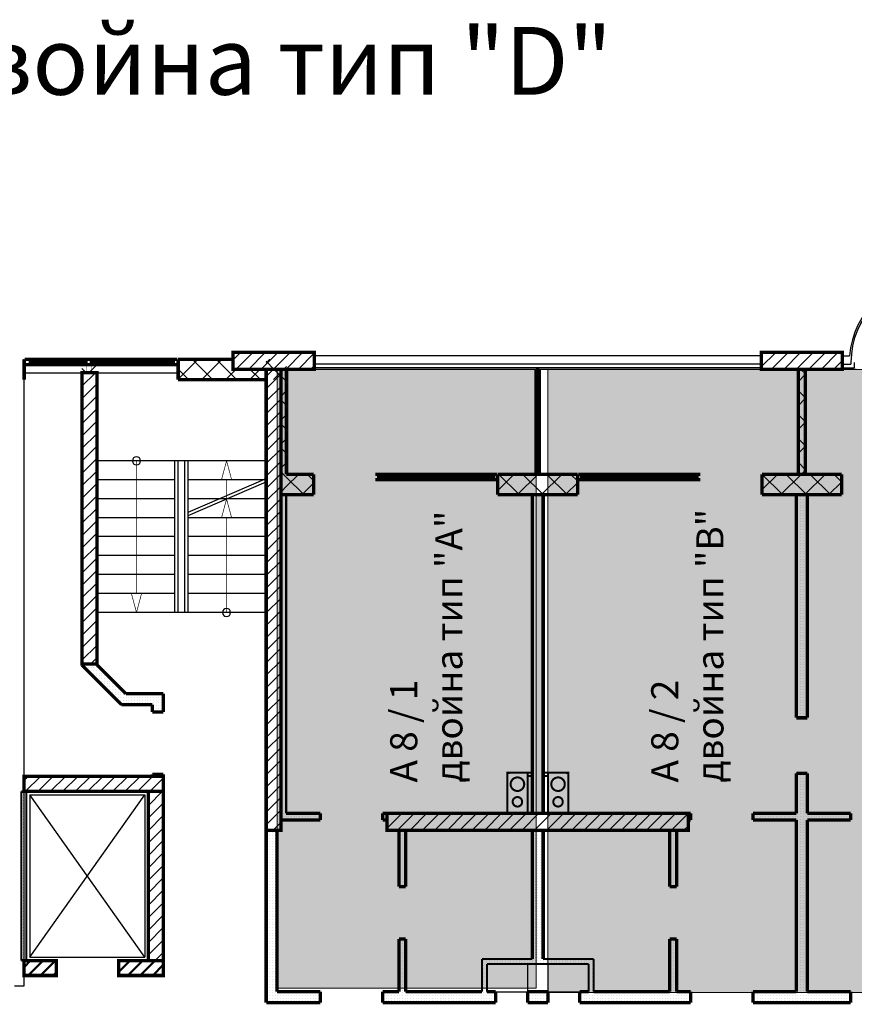
# Model space of a CAD drawing. Units: millimetres. Extents: x 355 to 10338, y 3147 to 10177.
# Drawn here: x 2827 to 4059, y 5238 to 6692 of the extents above; entities that cross this region are included whole.
import ezdxf

# ---------------------------------------------------------------- set-up
doc = ezdxf.new("R2010")
doc.units = ezdxf.units.MM
doc.header["$LTSCALE"] = 500
doc.linetypes.add('DASHED2', pattern=[9.524999999999999, 6.35, -3.175])
for name, color, linetype, lineweight in [('hatch1', 86, 'Continuous', 5), ('hatch2', 216, 'Continuous', 5), ('KOLONI', 24, 'Continuous', 50), ('OBZAVEJDANE NADPISI', 127, 'Continuous', 5)]:
    doc.layers.add(name, color=color, linetype=linetype, lineweight=lineweight)
for name, color, linetype in [('komini', 7, 'Continuous'), ('KOTI-int', 7, 'Continuous'), ('lines', 7, 'Continuous'), ('naves', 7, 'Continuous'), ('wall-ext', 7, 'Continuous'), ('WALLS-EXT', 7, 'Continuous')]:
    doc.layers.add(name, color=color, linetype=linetype)
doc.styles.add('PERFEKT01', font='GOTHIC.TTF')
pattern_1 = [(360, (-81271.67758575057, -89732.68581923263), (9.79685083057902e-16, 4.000000000000001), [0, -4])]
pattern_2 = [(44.99999999999999, (-81271.67758575057, -89732.68581923263), (-17.67766952966368, 17.67766952966369), []), (135, (-81271.67758575057, -89732.68581923263), (17.67766952966369, 17.67766952966368), [])]
pattern_3 = [(44.99999999999999, (-81271.67758575057, -89732.68581923263), (-9.192387818250326, 9.192387818250332), [])]

# ---------------------------------------------------------------- blocks, each defined once
blk = doc.blocks.new('W_M-Curved_1656')
at = {"color": 0, "linetype": 'Continuous', "const_width": 5}
for points in [[(-76.49999999999886, 0), (76.49999999999886, 0)], [(-71.49999999999885, 0), (-71.49999999999885, -5)], [(71.49999999999885, 0), (71.49999999999885, -5)], [(-76.49999999999886, -5), (76.49999999999886, -5)]]:
    blk.add_lwpolyline(points, dxfattribs=at)
blk = doc.blocks.new('W_Ribbon_1670')
at = {"color": 0, "linetype": 'Continuous', "const_width": 5}
for points in [[(-90, 0), (90, 0)], [(-90, 0), (90, 0)], [(-85, 0), (-85, -8)], [(-2.500000000000002, 0), (-2.500000000000002, -8)], [(2.499999999999991, 0), (2.499999999999991, -8)], [(85, 0), (85, -8)], [(-90, -8), (90, -8)], [(-90, -8), (90, -8)], [(-85, -3), (-2.500000000000002, -3)], [(-85, -5), (-2.500000000000002, -5)], [(2.500000000000002, -3), (85, -3)], [(2.500000000000002, -5), (85, -5)]]:
    blk.add_lwpolyline(points, dxfattribs=at)
blk = doc.blocks.new('W_Casement2_1674')
at = {"color": 0, "linetype": 'Continuous', "const_width": 5}
for points in [[(-112.5, 0), (112.5, 0)], [(-112.5, 0), (112.5, 0)], [(-106.5, 0), (-106.5, -8)], [(14.5, 0), (14.5, -8)], [(22.5, 0), (22.5, -8)], [(104.5, 0), (104.5, -8)], [(-112.5, -8), (112.5, -8)], [(-112.5, -8), (112.5, -8)], [(-106.5, -3), (14.5, -3)], [(-106.5, -5), (14.5, -5)], [(104.5, -3), (22.5, -3)], [(104.5, -5), (22.5, -5)]]:
    blk.add_lwpolyline(points, dxfattribs=at)
blk = doc.blocks.new('W_Ribbon_1663')
at = {"color": 0, "linetype": 'Continuous', "const_width": 5}
for points in [[(-90, 0), (90, 0)], [(-90, 0), (90, 0)], [(-85, 0), (-85, -8)], [(-2.500000000000002, 0), (-2.500000000000002, -8)], [(2.499999999999991, 0), (2.499999999999991, -8)], [(85, 0), (85, -8)], [(-90, -8), (90, -8)], [(-90, -8), (90, -8)], [(-85, -3), (-2.500000000000002, -3)], [(-85, -5), (-2.500000000000002, -5)], [(2.500000000000002, -3), (85, -3)], [(2.500000000000002, -5), (85, -5)]]:
    blk.add_lwpolyline(points, dxfattribs=at)

msp = doc.modelspace()

# ---------------------------------------------------------------- hatches: boundary and pattern name
at = {"layer": 'hatch1'}
msp.add_hatch(color=256, dxfattribs=at).paths.add_polyline_path([(3589.482581964319, 6175.716894059299), (3589.482581964318, 5262.174072365451), (3206.982581964275, 5262.174072365451), (3206.982581964275, 6175.716894059299)])
at = {"layer": 'hatch2'}
msp.add_hatch(color=256, dxfattribs=at).paths.add_polyline_path([(5136.484076602627, 6175.714766325883), (5136.484076602627, 5255.714766326171), (3606.982581964311, 5255.714766326171), (3606.982581964312, 6175.714766325883)])
at = {"layer": 'KOLONI'}
h = msp.add_hatch(dxfattribs=at)
h.set_pattern_fill('COMMON BRICK', scale=12.99999952316284, angle=44.99999999999999, style=0, pattern_type=0)
h.set_pattern_definition(pattern_3)
h.paths.add_polyline_path([(2880.982581964347, 5280.716894059271), (2880.982581964348, 5302.716894059271), (2833.482581964362, 5302.716894059271), (2833.482581964362, 5280.716894059271)], flags=0)
h = msp.add_hatch(dxfattribs=at)
h.set_pattern_fill('COMMON BRICK', scale=12.99999952316284, angle=44.99999999999999, style=0, pattern_type=0)
h.set_pattern_definition(pattern_3)
h.paths.add_polyline_path([(3038.987041617121, 5280.716894059271), (3038.987041617121, 5302.716894059271), (2972.987041617107, 5302.716894059271), (2972.987041617106, 5280.716894059271)], flags=0)
at = {"layer": 'wall-ext'}
h = msp.add_hatch(dxfattribs=at)
h.set_pattern_fill('CONCRETE BLOCK', scale=25, angle=44.99999999999999, style=0, pattern_type=0)
h.set_pattern_definition(pattern_2)
h.paths.add_polyline_path([(2833.482581964304, 6190.716894059285), (2833.482581964304, 6160.716894059285), (2833.982581964304, 6160.716894059285), (2833.982581964304, 6190.716894059285)], flags=0)
h = msp.add_hatch(dxfattribs=at)
h.set_pattern_fill('CONCRETE BLOCK', scale=25, angle=44.99999999999999, style=0, pattern_type=0)
h.set_pattern_definition(pattern_2)
h.paths.add_polyline_path([(2940.982581964202, 6170.716894059285), (2940.982581964202, 6190.716894059285), (2918.982581964202, 6190.716894059285), (2918.982581964202, 6170.716894059285)], flags=0)
h = msp.add_hatch(dxfattribs=at)
h.set_pattern_fill('CONCRETE BLOCK', scale=25, angle=44.99999999999999, style=0, pattern_type=0)
h.set_pattern_definition(pattern_2)
h.paths.add_polyline_path([(3060.98258196429, 6190.716894059285), (3060.98258196429, 6160.716894059285), (3141.98258196429, 6160.716894059285), (3141.98258196429, 6190.716894059285)], flags=0)
h = msp.add_hatch(dxfattribs=at)
h.set_pattern_fill('CONCRETE BLOCK', scale=25, angle=44.99999999999999, style=0, pattern_type=0)
h.set_pattern_definition(pattern_2)
h.paths.add_polyline_path([(3205.980454231325, 6175.714766326334), (3220.982581964275, 6190.716894059285), (3190.982581964086, 6190.716894059285), (3190.982581964086, 6175.714766326334)], flags=0)
h = msp.add_hatch(dxfattribs=at)
h.set_pattern_fill('CONCRETE BLOCK', scale=25, angle=44.99999999999999, style=0, pattern_type=0)
h.set_pattern_definition(pattern_2)
h.paths.add_polyline_path([(3212.982581964086, 6175.714766326334), (3212.982581964115, 6012.716894059125), (3220.982581964275, 6020.716894059299), (3220.982581964275, 6190.716894059285), (3205.980454231325, 6175.714766326334)], flags=0)
h = msp.add_hatch(dxfattribs=at)
h.set_pattern_fill('CONCRETE BLOCK', scale=25, angle=44.99999999999999, style=0, pattern_type=0)
h.set_pattern_definition(pattern_2)
h.paths.add_polyline_path([(3141.98258196429, 6160.716894059285), (3190.982581964275, 6160.716894059285), (3205.982581964275, 6175.716894059285), (3141.98258196429, 6175.716894059285)], flags=0)
h = msp.add_hatch(dxfattribs=at)
h.set_pattern_fill('CONCRETE BLOCK', scale=25, angle=44.99999999999999, style=0, pattern_type=0)
h.set_pattern_definition(pattern_2)
h.paths.add_polyline_path([(3190.982581964275, 6160.716894059285), (3190.982581964275, 6160.616894059293), (3220.982581964275, 6160.616894059293), (3220.982581964275, 6175.716894059285), (3205.982581964275, 6175.716894059285)], flags=0)
h = msp.add_hatch(dxfattribs=at)
h.set_pattern_fill('CONCRETE BLOCK', scale=25, angle=44.99999999999999, style=0, pattern_type=0)
h.set_pattern_definition(pattern_2)
h.paths.add_polyline_path([(3976.98258196429, 6020.714766326174), (3986.98258196429, 6020.714766326174), (3986.98258196429, 6175.716894059285), (3976.98258196429, 6175.716894059285)], flags=0)
h = msp.add_hatch(dxfattribs=at)
h.set_pattern_fill('CONCRETE BLOCK', scale=25, angle=44.99999999999999, style=0, pattern_type=0)
h.set_pattern_definition(pattern_2)
h.paths.add_polyline_path([(3212.98258196413, 5990.716894059299), (3221.082581964266, 5990.716894059299), (3221.082581964266, 6020.716894059299), (3220.982581964275, 6020.716894059299), (3212.982581964115, 6012.716894059125)], flags=0)
h = msp.add_hatch(dxfattribs=at)
h.set_pattern_fill('CONCRETE BLOCK', scale=25, angle=44.99999999999999, style=0, pattern_type=0)
h.set_pattern_definition(pattern_2)
h.paths.add_polyline_path([(3221.082581964266, 6020.716894059299), (3221.082581964266, 5990.716894059299), (3260.98258196429, 5990.716894059299), (3260.98258196429, 6020.716894059299)], flags=0)
h = msp.add_hatch(dxfattribs=at)
h.set_pattern_fill('CONCRETE BLOCK', scale=25, angle=44.99999999999999, style=0, pattern_type=0)
h.set_pattern_definition(pattern_2)
h.paths.add_polyline_path([(3650.98258196429, 6020.716894059299), (3532.982581964304, 6020.716894059299), (3532.982581964304, 5990.716894059299), (3650.98258196429, 5990.716894059299)], flags=0)
h = msp.add_hatch(dxfattribs=at)
h.set_pattern_fill('CONCRETE BLOCK', scale=25, angle=44.99999999999999, style=0, pattern_type=0)
h.set_pattern_definition(pattern_2)
h.paths.add_polyline_path([(3922.98258196429, 6020.716894059299), (3922.98258196429, 5990.716894059299), (4040.982581964275, 5990.716894059299), (4040.982581964275, 6020.716894059299)], flags=0)
h = msp.add_hatch(dxfattribs=at)
h.set_pattern_fill('25 % COPY COPY', scale=4, angle=-1.272221872585407e-14, style=0, pattern_type=0)
h.set_pattern_definition(pattern_1)
h.paths.add_polyline_path([(3212.98258196429, 5990.716894059299), (3212.98258196429, 5520.214766326349), (3220.482581964304, 5520.214766326349), (3220.482581964304, 5990.716894059299)], flags=0)
h = msp.add_hatch(dxfattribs=at)
h.set_pattern_fill('25 % COPY COPY', scale=4, angle=-1.272221872585407e-14, style=0, pattern_type=0)
h.set_pattern_definition(pattern_1)
h.paths.add_polyline_path([(3599.982581964304, 5990.716894059299), (3583.982581964304, 5990.716894059299), (3583.982581964304, 5520.21476632632), (3599.982581964304, 5520.21476632632)], flags=0)
h = msp.add_hatch(dxfattribs=at)
h.set_pattern_fill('25 % COPY COPY', scale=4, angle=-1.272221872585407e-14, style=0, pattern_type=0)
h.set_pattern_definition(pattern_1)
h.paths.add_polyline_path([(3989.982581964275, 5990.716894059299), (3973.982581964275, 5990.716894059299), (3973.982581964275, 5661.216825603831), (3989.982581964275, 5661.216825603831)], flags=0)
h = msp.add_hatch(dxfattribs=at)
h.set_pattern_fill('CONCRETE BLOCK', scale=25, angle=44.99999999999999, style=0, pattern_type=0)
h.set_pattern_definition(pattern_2)
h.paths.add_polyline_path([(2940.982581964275, 5740.716894059286), (2918.982581964275, 5740.716894059286), (2918.982581964275, 5739.038817478813), (2940.982581964275, 5739.666234476757)], flags=0)
h = msp.add_hatch(dxfattribs=at)
h.set_pattern_fill('25 % COPY COPY', scale=4, angle=-1.272221872585407e-14, style=0, pattern_type=0)
h.set_pattern_definition(pattern_1)
h.paths.add_polyline_path([(2983.931922381674, 5696.716894059286), (2940.982581964275, 5739.666234476757), (2918.982581964275, 5739.038817478813), (2977.304505383701, 5680.716894059286)], flags=0)
h = msp.add_hatch(dxfattribs=at)
h.set_pattern_fill('25 % COPY COPY', scale=4, angle=-1.272221872585407e-14, style=0, pattern_type=0)
h.set_pattern_definition(pattern_1)
h.paths.add_polyline_path([(3038.982581964275, 5680.716894059286), (3038.982581964275, 5696.716894059286), (2983.931922381674, 5696.716894059286), (2977.304505383701, 5680.716894059286)], flags=0)
h = msp.add_hatch(dxfattribs=at)
h.set_pattern_fill('25 % COPY COPY', scale=4, angle=-1.272221872585407e-14, style=0, pattern_type=0)
h.set_pattern_definition(pattern_1)
h.paths.add_polyline_path([(3022.98258196429, 5669.720904496691), (3038.982581964275, 5669.720904496691), (3038.982581964275, 5680.716894059286), (3022.98258196429, 5680.716894059286)], flags=0)
h = msp.add_hatch(dxfattribs=at)
h.set_pattern_fill('25 % COPY COPY', scale=4, angle=-1.272221872585407e-14, style=0, pattern_type=0)
h.set_pattern_definition(pattern_1)
h.paths.add_polyline_path([(3022.98258196429, 5574.716894059344), (3038.982581964275, 5574.716894059344), (3038.982581964275, 5577.720904496691), (3022.98258196429, 5577.720904496691)], flags=0)
h = msp.add_hatch(dxfattribs=at)
h.set_pattern_fill('CONCRETE BLOCK', scale=25, angle=44.99999999999999, style=0, pattern_type=0)
h.set_pattern_definition(pattern_2)
h.paths.add_polyline_path([(3599.982581964304, 5575.214766326408), (3606.986884636866, 5575.214766326408), (3606.986884636866, 5580.214766326393), (3599.982581964304, 5580.214766326393)], flags=0)
h = msp.add_hatch(dxfattribs=at)
h.set_pattern_fill('25 % COPY COPY', scale=4, angle=-1.272221872585407e-14, style=0, pattern_type=0)
h.set_pattern_definition(pattern_1)
h.paths.add_polyline_path([(3989.982581964275, 5579.216825603831), (3973.982581964275, 5579.216825603831), (3973.982581964275, 5256.714766326131), (3989.982581964275, 5256.714766326131)], flags=0)
h = msp.add_hatch(dxfattribs=at)
h.set_pattern_fill('25 % COPY COPY', scale=4, angle=-1.272221872585407e-14, style=0, pattern_type=0)
h.set_pattern_definition(pattern_1)
h.paths.add_polyline_path([(2829.478279291815, 5302.716894059271), (2836.97827929183, 5302.716894059271), (2836.97827929183, 5552.716894059344), (2829.478279291815, 5552.716894059344)], flags=0)
h = msp.add_hatch(dxfattribs=at)
h.set_pattern_fill('CONCRETE BLOCK', scale=25, angle=44.99999999999999, style=0, pattern_type=0)
h.set_pattern_definition(pattern_2)
h.paths.add_polyline_path([(3016.98704153013, 5552.716894059271), (3016.9788062896, 5552.716894059271), (3016.9788062896, 5302.716894059271), (3016.98704153013, 5302.716894059271)], flags=0)
h = msp.add_hatch(dxfattribs=at)
h.set_pattern_fill('25 % COPY COPY', scale=4, angle=-1.272221872585407e-14, style=0, pattern_type=0)
h.set_pattern_definition(pattern_1)
h.paths.add_polyline_path([(3270.98258196429, 5510.214766326349), (3270.98258196429, 5520.214766326349), (3212.982581964202, 5520.214766326349), (3212.982581964202, 5510.214766326349)], flags=0)
h = msp.add_hatch(dxfattribs=at)
h.set_pattern_fill('25 % COPY COPY', scale=4, angle=-1.272221872585407e-14, style=0, pattern_type=0)
h.set_pattern_definition(pattern_1)
h.paths.add_polyline_path([(3369.48258196429, 5510.214766326335), (3369.48258196429, 5520.214766326335), (3362.98258196429, 5520.214766326335), (3362.98258196429, 5510.214766326335)], flags=0)
h = msp.add_hatch(dxfattribs=at)
h.set_pattern_fill('25 % COPY COPY', scale=4, angle=-1.272221872585407e-14, style=0, pattern_type=0)
h.set_pattern_definition(pattern_1)
h.paths.add_polyline_path([(3817.982581964217, 5510.214766326306), (3817.982581964217, 5520.214766326306), (3814.48258196429, 5520.214766326306), (3814.48258196429, 5510.214766326306)], flags=0)
h = msp.add_hatch(dxfattribs=at)
h.set_pattern_fill('25 % COPY COPY', scale=4, angle=-1.272221872585407e-14, style=0, pattern_type=0)
h.set_pattern_definition(pattern_1)
h.paths.add_polyline_path([(3973.982581964275, 5510.214766326291), (3973.982581964275, 5520.214766326291), (3909.982581964231, 5520.214766326306), (3909.982581964231, 5510.214766326306)], flags=0)
h = msp.add_hatch(dxfattribs=at)
h.set_pattern_fill('25 % COPY COPY', scale=4, angle=-1.272221872585407e-14, style=0, pattern_type=0)
h.set_pattern_definition(pattern_1)
h.paths.add_polyline_path([(4053.982581964217, 5510.214766326291), (4053.982581964217, 5520.214766326291), (3989.982581964275, 5520.214766326291), (3989.982581964275, 5510.214766326291)], flags=0)
h = msp.add_hatch(dxfattribs=at)
h.set_pattern_fill('25 % COPY COPY', scale=4, angle=-1.272221872585407e-14, style=0, pattern_type=0)
h.set_pattern_definition(pattern_1)
h.paths.add_polyline_path([(3206.982581964275, 5495.21476632632), (3190.982581964275, 5495.21476632632), (3190.982581964275, 5240.714766326146), (3206.982581964275, 5256.714766326146)], flags=0)
h = msp.add_hatch(dxfattribs=at)
h.set_pattern_fill('25 % COPY COPY', scale=4, angle=-1.272221872585407e-14, style=0, pattern_type=0)
h.set_pattern_definition(pattern_1)
h.paths.add_polyline_path([(3386.982581964319, 5411.712172629868), (3396.982581964319, 5411.712172629868), (3396.982581964333, 5495.21476632632), (3386.982581964333, 5495.21476632632)], flags=0)
h = msp.add_hatch(dxfattribs=at)
h.set_pattern_fill('25 % COPY COPY', scale=4, angle=-1.272221872585407e-14, style=0, pattern_type=0)
h.set_pattern_definition(pattern_1)
h.paths.add_polyline_path([(3599.982581964304, 5495.21476632632), (3583.982581964304, 5495.21476632632), (3583.982581964304, 5305.214766326146), (3599.982581964304, 5305.214766326146)], flags=0)
h = msp.add_hatch(dxfattribs=at)
h.set_pattern_fill('25 % COPY COPY', scale=4, angle=-1.272221872585407e-14, style=0, pattern_type=0)
h.set_pattern_definition(pattern_1)
h.paths.add_polyline_path([(3796.982581964246, 5495.21476632632), (3786.982581964246, 5495.21476632632), (3786.982581964275, 5411.712172629868), (3796.982581964275, 5411.712172629868)], flags=0)
h = msp.add_hatch(dxfattribs=at)
h.set_pattern_fill('25 % COPY COPY', scale=4, angle=-1.272221872585407e-14, style=0, pattern_type=0)
h.set_pattern_definition(pattern_1)
h.paths.add_polyline_path([(3386.982581964289, 5256.71476632616), (3396.982581964304, 5256.71476632616), (3396.982581964304, 5334.712172629868), (3386.982581964304, 5334.712172629868)], flags=0)
h = msp.add_hatch(dxfattribs=at)
h.set_pattern_fill('25 % COPY COPY', scale=4, angle=-1.272221872585407e-14, style=0, pattern_type=0)
h.set_pattern_definition(pattern_1)
h.paths.add_polyline_path([(3796.98258196429, 5334.712172629868), (3786.98258196429, 5334.712172629868), (3786.982581964304, 5256.714766326146), (3796.982581964304, 5256.714766326146)], flags=0)
h = msp.add_hatch(dxfattribs=at)
h.set_pattern_fill('25 % COPY COPY', scale=4, angle=-1.272221872585407e-14, style=0, pattern_type=0)
h.set_pattern_definition(pattern_1)
h.paths.add_polyline_path([(3674.482581964319, 5305.214766326102), (3509.482581964275, 5305.214766326189), (3516.982581964275, 5297.714766326189), (3666.982581964319, 5297.714766326102)], flags=0)
h = msp.add_hatch(dxfattribs=at)
h.set_pattern_fill('25 % COPY COPY', scale=4, angle=-1.272221872585407e-14, style=0, pattern_type=0)
h.set_pattern_definition(pattern_1)
h.paths.add_polyline_path([(3509.482581964275, 5305.214766326189), (3509.482581964275, 5256.714766326175), (3516.982581964275, 5256.714766326175), (3516.982581964275, 5297.714766326189)], flags=0)
h = msp.add_hatch(dxfattribs=at)
h.set_pattern_fill('25 % COPY COPY', scale=4, angle=-1.272221872585407e-14, style=0, pattern_type=0)
h.set_pattern_definition(pattern_1)
h.paths.add_polyline_path([(3666.982581964319, 5297.714766326102), (3666.982581964318, 5256.714766326131), (3674.482581964318, 5256.714766326131), (3674.482581964319, 5305.214766326102)], flags=0)
h = msp.add_hatch(dxfattribs=at)
h.set_pattern_fill('25 % COPY COPY', scale=4, angle=-1.272221872585407e-14, style=0, pattern_type=0)
h.set_pattern_definition(pattern_1)
h.paths.add_polyline_path([(3206.982581964275, 5256.714766326146), (3190.982581964275, 5240.714766326146), (3270.982581964275, 5240.714766326146), (3270.982581964275, 5256.714766326146)], flags=0)
h = msp.add_hatch(dxfattribs=at)
h.set_pattern_fill('25 % COPY COPY', scale=4, angle=-1.272221872585407e-14, style=0, pattern_type=0)
h.set_pattern_definition(pattern_1)
h.paths.add_polyline_path([(3362.982581964275, 5256.71476632616), (3362.982581964275, 5240.71476632616), (3516.982581964231, 5240.714766326175), (3516.982581964231, 5256.714766326175)], flags=0)
h = msp.add_hatch(dxfattribs=at)
h.set_pattern_fill('25 % COPY COPY', scale=4, angle=-1.272221872585407e-14, style=0, pattern_type=0)
h.set_pattern_definition(pattern_1)
h.paths.add_polyline_path([(3516.982581964275, 5256.714766326175), (3516.982581964275, 5240.714766326175), (3529.982581964318, 5240.714766326175), (3529.982581964318, 5256.714766326175)], flags=0)
h = msp.add_hatch(dxfattribs=at)
h.set_pattern_fill('25 % COPY COPY', scale=4, angle=-1.272221872585407e-14, style=0, pattern_type=0)
h.set_pattern_definition(pattern_1)
h.paths.add_polyline_path([(3576.982581964333, 5256.714766326175), (3576.982581964333, 5240.714766326175), (3606.982581964304, 5240.714766326189), (3606.982581964304, 5256.714766326175)], flags=0)
h = msp.add_hatch(dxfattribs=at)
h.set_pattern_fill('25 % COPY COPY', scale=4, angle=-1.272221872585407e-14, style=0, pattern_type=0)
h.set_pattern_definition(pattern_1)
h.paths.add_polyline_path([(3653.982581964304, 5256.714766326175), (3653.982581964304, 5240.714766326189), (3666.982581964318, 5240.714766326189), (3666.982581964318, 5256.714766326175)], flags=0)
h = msp.add_hatch(dxfattribs=at)
h.set_pattern_fill('25 % COPY COPY', scale=4, angle=-1.272221872585407e-14, style=0, pattern_type=0)
h.set_pattern_definition(pattern_1)
h.paths.add_polyline_path([(3666.982581964318, 5256.714766326131), (3666.982581964318, 5240.714766326131), (3817.982581964231, 5240.714766326131), (3817.982581964231, 5256.714766326131)], flags=0)
h = msp.add_hatch(dxfattribs=at)
h.set_pattern_fill('25 % COPY COPY', scale=4, angle=-1.272221872585407e-14, style=0, pattern_type=0)
h.set_pattern_definition(pattern_1)
h.paths.add_polyline_path([(3909.982581964231, 5256.714766326131), (3909.982581964231, 5240.714766326131), (4053.982581964275, 5240.714766326146), (4053.982581964275, 5256.714766326146)], flags=0)
at = {"layer": 'WALLS-EXT'}
h = msp.add_hatch(dxfattribs=at)
h.set_pattern_fill('COMMON BRICK', scale=12.99999952316284, angle=44.99999999999999, style=0, pattern_type=0)
h.set_pattern_definition(pattern_3)
h.paths.add_polyline_path([(3141.98258196429, 6200.716894059285), (3141.98258196429, 6175.716894059285), (3261.98258196429, 6175.716894059285), (3261.98258196429, 6200.716894059285)], flags=0)
h = msp.add_hatch(dxfattribs=at)
h.set_pattern_fill('COMMON BRICK', scale=12.99999952316284, angle=44.99999999999999, style=0, pattern_type=0)
h.set_pattern_definition(pattern_3)
h.paths.add_polyline_path([(3921.982581964304, 6200.716894059285), (3921.982581964304, 6175.716894059285), (4041.982581964319, 6175.716894059285), (4041.982581964319, 6200.716894059285)], flags=0)
h = msp.add_hatch(dxfattribs=at)
h.set_pattern_fill('COMMON BRICK', scale=12.99999952316284, angle=44.99999999999999, style=0, pattern_type=0)
h.set_pattern_definition(pattern_3)
h.paths.add_polyline_path([(2940.982581964202, 6170.716894059285), (2918.982581964202, 6170.716894059285), (2918.982581964202, 5740.716894059286), (2940.982581964202, 5740.716894059286)], flags=0)
h = msp.add_hatch(dxfattribs=at)
h.set_pattern_fill('COMMON BRICK', scale=12.99999952316284, angle=44.99999999999999, style=0, pattern_type=0)
h.set_pattern_definition(pattern_3)
h.paths.add_polyline_path([(3212.982581964086, 6175.714766326334), (3190.982581964086, 6175.714766326334), (3190.982581964202, 5495.21476632632), (3212.982581964202, 5495.21476632632)], flags=0)
h = msp.add_hatch(dxfattribs=at)
h.set_pattern_fill('COMMON BRICK', scale=12.99999952316284, angle=44.99999999999999, style=0, pattern_type=0)
h.set_pattern_definition(pattern_3)
h.paths.add_polyline_path([(3038.982581964319, 5552.716894059344), (3038.982581964319, 5574.716894059344), (2833.482581964304, 5574.716894059344), (2833.482581964304, 5552.716894059344)], flags=0)
h = msp.add_hatch(dxfattribs=at)
h.set_pattern_fill('COMMON BRICK', scale=12.99999952316284, angle=44.99999999999999, style=0, pattern_type=0)
h.set_pattern_definition(pattern_3)
h.paths.add_polyline_path([(3016.98704153013, 5302.716894059271), (3038.987041530144, 5302.716894059271), (3038.987041530144, 5552.716894059271), (3016.98704153013, 5552.716894059271)], flags=0)
h = msp.add_hatch(dxfattribs=at)
h.set_pattern_fill('COMMON BRICK', scale=12.99999952316284, angle=44.99999999999999, style=0, pattern_type=0)
h.set_pattern_definition(pattern_3)
h.paths.add_polyline_path([(3814.48258196429, 5495.21476632632), (3814.48258196429, 5520.21476632632), (3369.48258196429, 5520.21476632632), (3369.48258196429, 5495.21476632632)], flags=0)

# ---------------------------------------------------------------- linework, layer by layer
at = {"layer": 'hatch1'}
msp.add_lwpolyline([(3589.482581964319, 6175.716894059299), (3589.482581964318, 5262.174072365451), (3206.982581964275, 5262.174072365451), (3206.982581964275, 6175.716894059299)], close=True, dxfattribs=at)
at = {"layer": 'hatch2'}
msp.add_lwpolyline([(5136.484076602627, 6175.714766325883), (5136.484076602627, 5255.714766326171), (3606.982581964311, 5255.714766326171), (3606.982581964312, 6175.714766325883)], close=True, dxfattribs=at)
at = {"layer": 'KOLONI', "color": 7, "linetype": 'Continuous', "const_width": 5}
for points in [[(2880.982581964347, 5280.716894059271), (2880.982581964348, 5302.716894059271), (2833.482581964362, 5302.716894059271), (2833.482581964362, 5280.716894059271)], [(3038.987041617121, 5280.716894059271), (3038.987041617121, 5302.716894059271), (2972.987041617107, 5302.716894059271), (2972.987041617106, 5280.716894059271)]]:
    msp.add_lwpolyline(points, close=True, dxfattribs=at)
at = {"layer": 'komini', "color": 7, "linetype": 'Continuous', "const_width": 3.00000011920929}
for points in [[(3576.982581964231, 5580.214766326393), (3576.98258196429, 5520.21476632632), (3546.982581964275, 5520.214766326306), (3546.982581964202, 5580.214766326349)], [(3606.982581964362, 5580.214766326393), (3606.98258196429, 5520.21476632632), (3636.982581964304, 5520.214766326306), (3636.982581964377, 5580.214766326349)]]:
    msp.add_lwpolyline(points, close=True, dxfattribs=at)
for points in [[(3546.982581964202, 5580.214766326349), (3546.982581964202, 5520.214766326306)], [(3576.98258196429, 5580.214766326349), (3546.982581964202, 5580.214766326349)], [(3576.98258196429, 5520.214766326306), (3576.98258196429, 5580.214766326349)], [(3606.98258196429, 5580.214766326349), (3606.98258196429, 5520.214766326306)], [(3636.982581964377, 5580.214766326349), (3606.98258196429, 5580.214766326349)], [(3636.982581964377, 5520.214766326306), (3636.982581964377, 5580.214766326349)], [(3546.982581964202, 5520.214766326306), (3576.98258196429, 5520.214766326306)], [(3606.98258196429, 5520.214766326306), (3636.982581964377, 5520.214766326306)]]:
    msp.add_lwpolyline(points, dxfattribs=at)
for points in [[(3569.053649776182, 5556.15278915194, 0.9999999999999999), (3554.911514152456, 5570.294924775651, 0.9999999999999999)], [(3614.911514152398, 5556.15278915194, -0.9999999999999999), (3629.053649776124, 5570.294924775651, -0.9999999999999999)], [(3566.932329432605, 5532.255928220551, 0.9999999999999999), (3557.032834495959, 5542.155423157183, 0.9999999999999999)], [(3617.032834495974, 5532.255928220551, -0.9999999999999999), (3626.93232943262, 5542.155423157183, -0.9999999999999999)]]:
    msp.add_lwpolyline(points, format="xyb", close=True, dxfattribs=at)
at = {"layer": 'lines', "color": 7, "linetype": 'Continuous'}
for p, q in [((3921.982581964297, 6195.716894059165), (3261.982581964283, 6195.716894059165)), ((4041.982581964312, 6195.716894059616), (4052.383214706115, 6195.71689405963)), ((2833.482581964297, 5265.71243440648), (2833.482581964297, 6190.716894059281)), ((3921.982581964297, 6183.216894059296), (3261.982581964283, 6183.216894059296)), ((4041.982581964312, 6183.216894059266), (4054.480503359282, 6183.216894059266)), ((4054.480503359253, 6185.716894059252), (4054.480503359253, 6183.216894059296)), ((4059.480503359253, 6185.716894059266), (4059.480503359253, 6178.216894059296)), ((2833.982581964297, 6170.716894059266), (3061.153784882579, 6170.716894059266)), ((3921.982581964297, 6178.216894059296), (3261.982581964283, 6178.216894059296)), ((3921.982581964297, 6175.716894059296), (3261.982581964283, 6175.716894059296)), ((4041.982581964312, 6178.216894059266), (4059.480503359267, 6178.216894059266)), ((4061.982581964283, 6175.716894059281), (4041.982581964312, 6175.716894059281)), ((3190.982581964283, 6040.716894059266), (2940.982581964283, 6040.716894059266)), ((3055.982581964297, 5816.716894059281), (3055.982581964297, 6040.716894059266)), ((3060.982581964268, 5816.716894059281), (3060.982581964268, 6040.716894059266)), ((3070.982581964297, 5816.716894059281), (3070.982581964297, 6040.716894059266)), ((3075.982581964283, 5816.716894059281), (3075.982581964283, 6040.716894059266)), ((3055.982581964297, 6012.716894059266), (2940.982581964283, 6012.716894059266)), ((3075.982581964268, 5964.716894059266), (3190.982581964268, 6014.716894059266)), ((3190.982581964283, 6012.716894059266), (3075.982581964283, 6012.716894059266)), ((3075.982581964268, 5959.716894059266), (3190.982581964268, 6009.716894059266)), ((3055.982581964297, 5984.716894059266), (2940.982581964283, 5984.716894059266)), ((3190.982581964283, 5984.716894059266), (3075.982581964283, 5984.716894059266)), ((3055.982581964297, 5956.716894059266), (2940.982581964283, 5956.716894059266)), ((3190.982581964283, 5956.716894059266), (3075.982581964283, 5956.716894059266)), ((3055.982581964297, 5928.716894059266), (2940.982581964283, 5928.716894059266)), ((3190.982581964283, 5928.716894059266), (3075.982581964283, 5928.716894059266)), ((3055.982581964297, 5900.716894059266), (2940.982581964283, 5900.716894059266)), ((3190.982581964283, 5900.716894059266), (3075.982581964283, 5900.716894059266)), ((3055.982581964297, 5872.716894059281), (2940.982581964283, 5872.716894059281)), ((3190.982581964283, 5872.716894059281), (3075.982581964283, 5872.716894059281)), ((3055.982581964297, 5844.716894059281), (2940.982581964283, 5844.716894059281)), ((3190.982581964283, 5844.716894059281), (3075.982581964283, 5844.716894059281)), ((3190.982581964283, 5816.716894059281), (2940.982581964283, 5816.716894059281)), ((2841.97880628955, 5307.716894059296), (3011.978806289593, 5547.716894059296)), ((3011.978806289593, 5307.716894059296), (2841.97880628955, 5547.716894059296)), ((2841.97880628955, 5547.716894059296), (2841.97880628955, 5307.716894059296)), ((2841.97880628955, 5547.716894059296), (3011.978806289593, 5547.716894059296)), ((3011.978806289593, 5547.716894059296), (3011.978806289593, 5307.716894059296)), ((2841.97880628955, 5307.716894059296), (3011.978806289593, 5307.716894059296)), ((3576.982581964327, 5297.714766326157), (3576.982581964297, 5255.714766326157)), ((3606.982581964312, 5297.714766326142), (3606.982581964311, 5255.714766326171)), ((2819.482274370642, 5265.71243440648), (2833.482581964297, 5265.71243440648)), ((3516.982581964267, 5256.714766326171), (3666.982581964311, 5256.714766326171))]:
    msp.add_line(p, q, dxfattribs=at)
at = {"layer": 'lines', "color": 7, "linetype": 'Continuous', "const_width": 1.000000014901161}
for points in [[(2999.465193454078, 5844.707269059293), (2999.465193454078, 6040.71689405927)], [(3132.499970474502, 6040.71689405927), (3124.999970474502, 6012.726519059262)], [(3132.499970474502, 6040.71689405927), (3139.999970474516, 6012.726519059262)], [(3139.999970474516, 6012.726519059262), (3124.999970474502, 6012.726519059262)], [(3132.499970474502, 5984.289671672409), (3132.499970474502, 6012.726519059262)], [(3132.499970474502, 5984.289671672409), (3124.999970474502, 5956.2992966724)], [(3132.499970474502, 5984.289671672409), (3139.999970474516, 5956.2992966724)], [(3139.999970474516, 5956.2992966724), (3124.999970474502, 5956.2992966724)], [(3132.499970474502, 5816.716894059285), (3132.499970474502, 5956.2992966724)], [(2999.465193454078, 5816.716894059285), (2991.965193454078, 5844.707269059293)], [(2991.965193454078, 5844.707269059293), (3006.965193454078, 5844.707269059293)], [(2999.465193454078, 5816.716894059285), (3006.965193454078, 5844.707269059293)]]:
    msp.add_lwpolyline(points, dxfattribs=at)
at = {"layer": 'naves', "color": 7, "linetype": 'Continuous'}
for centre, radius, start, end in [((4176.985478812514, 6185.716894059275), 125.002896848223, 4.588459171433979, 175.411540828566), ((4176.985478812521, 6185.71689405928), 122.5049754532374, 0, 180), ((2999.465193454073, 6040.716894059266), 6, 0, 180), ((2999.465193454073, 6040.716894059266), 6, 180, 0), ((3132.499970474504, 5816.71689405928), 5.999999999992724, 0, 180), ((3132.499970474504, 5816.71689405928), 5.999999999992724, 180, 0)]:
    msp.add_arc(centre, radius, start, end, dxfattribs=at)
at = {"layer": 'wall-ext', "color": 7, "linetype": 'Continuous'}
msp.add_line((3260.982581964283, 6020.716894059296), (3260.982581964283, 5990.716894059296), dxfattribs=at)
for points, const_width in [([(2833.982581964304, 6190.716894059285), (2833.482581964304, 6190.716894059285)], 5), ([(2833.482581964304, 6190.716894059285), (2833.482581964304, 6160.716894059285)], 5), ([(2833.982581964304, 6160.716894059285), (2833.982581964304, 6190.716894059285)], 5), ([(3060.98258196429, 6160.716894059285), (3060.98258196429, 6190.716894059285)], 5), ([(3141.98258196429, 6190.716894059285), (3060.98258196429, 6190.716894059285)], 5), ([(2833.982581964275, 6190.71689405927), (2833.982581964275, 6182.71689405927)], 0.5000000000000001), ([(2924.982581964188, 6182.71689405927), (2924.982581964188, 6170.71689405927)], 0.5000000000000001), ([(2932.982581964202, 6170.71689405927), (2932.982581964202, 6182.71689405927)], 0.5000000000000001), ([(3060.98258196429, 6182.716894059285), (3060.98258196429, 6190.716894059285)], 0.5000000000000001), ([(3220.982581964275, 6020.716894059299), (3220.982581964275, 6175.716894059285)], 5), ([(3594.482581964304, 6175.716894059299), (3589.482581964319, 6175.716894059299)], 3.00000011920929), ([(3589.482581964319, 6175.716894059299), (3589.482581964319, 6175.713702459575)], 3.00000011920929), ([(3594.482581964304, 6175.713702459575), (3589.482581964319, 6175.713702459575)], 3.00000011920929), ([(3594.482581964304, 6175.713702459575), (3594.482581964304, 6175.716894059299)], 3.00000011920929), ([(3976.98258196429, 6175.716894059285), (3976.98258196429, 6020.714766326174)], 5), ([(3986.98258196429, 6020.714766326174), (3986.98258196429, 6175.716894059285)], 5), ([(2833.482581964304, 6160.716894059285), (2833.982581964304, 6160.716894059285)], 5), ([(2918.982581964275, 6160.716894059285), (2918.982581964275, 5739.038817478813)], 5), ([(2940.982581964275, 5739.666234476757), (2940.982581964275, 6160.716894059285)], 5), ([(3060.98258196429, 6160.716894059285), (3190.982581964275, 6160.716894059285)], 5), ([(3260.98258196429, 6020.716894059299), (3220.982581964275, 6020.716894059299)], 5), ([(3260.98258196429, 5990.716894059299), (3260.98258196429, 6020.716894059299)], 5), ([(3260.98258196429, 6020.716894059299), (3260.98258196429, 6012.716894059285)], 0.5000000000000001), ([(3650.98258196429, 6020.716894059299), (3532.982581964304, 6020.716894059299)], 5), ([(3532.982581964304, 6020.716894059299), (3532.982581964304, 5990.716894059299)], 5), ([(3532.982581964304, 6012.716894059285), (3532.982581964304, 6020.716894059299)], 0.5000000000000001), ([(3589.482581964319, 6020.714766326174), (3594.482581964304, 6020.714766326174)], 3.00000011920929), ([(3650.98258196429, 5990.716894059299), (3650.98258196429, 6020.716894059299)], 5), ([(3922.98258196429, 5990.716894059299), (3922.98258196429, 6020.716894059299)], 5), ([(4040.982581964275, 6020.716894059299), (3922.98258196429, 6020.716894059299)], 5), ([(3922.978326498097, 6012.716894059285), (3922.978326498097, 6020.716894059299)], 0.5000000000000001), ([(3976.98258196429, 6020.714766326174), (3986.98258196429, 6020.714766326174)], 5), ([(4040.982581964275, 5990.716894059299), (4040.982581964275, 6020.716894059299)], 5), ([(4040.986837430467, 6020.716894059299), (4040.982581964275, 6020.716894059299)], 0.5000000000000001), ([(4040.982581964275, 6020.716894059299), (4040.982581964275, 6012.716894059285)], 0.5000000000000001), ([(4040.986837430467, 6020.716894059299), (4040.986837430467, 6012.716894059285)], 0.5000000000000001), ([(4040.982581964275, 6012.716894059285), (4040.986837430467, 6012.716894059285)], 0.5000000000000001), ([(3212.98258196429, 5990.716894059299), (3260.98258196429, 5990.716894059299)], 5), ([(3220.482581964304, 5990.716894059299), (3212.98258196429, 5990.716894059299)], 3.00000011920929), ([(3220.482581964304, 5520.214766326349), (3220.482581964304, 5990.716894059299)], 3.00000011920929), ([(3532.982581964304, 5990.716894059299), (3650.98258196429, 5990.716894059299)], 5), ([(3583.982581964304, 5990.716894059299), (3583.982581964304, 5520.21476632632)], 5), ([(3599.982581964304, 5990.716894059299), (3583.982581964304, 5990.716894059299)], 5), ([(3599.982581964304, 5520.21476632632), (3599.982581964304, 5990.716894059299)], 5), ([(3922.98258196429, 5990.716894059299), (4040.982581964275, 5990.716894059299)], 5), ([(3973.982581964275, 5990.716894059299), (3973.982581964275, 5661.216825603831)], 5), ([(3989.982581964275, 5990.716894059299), (3973.982581964275, 5990.716894059299)], 5), ([(3989.982581964275, 5661.216825603831), (3989.982581964275, 5990.716894059299)], 5), ([(2918.982581964275, 5739.038817478813), (2977.304505383701, 5680.716894059286)], 5), ([(2983.931922381674, 5696.716894059286), (2940.982581964275, 5739.666234476757)], 5), ([(3038.982581964275, 5696.716894059286), (2983.931922381674, 5696.716894059286)], 5), ([(3038.982581964275, 5696.716894059286), (3038.982581964275, 5680.716894059286)], 5), ([(3190.982581964275, 5680.716894059286), (3190.982581964275, 5696.716894059286)], 5), ([(2977.304505383701, 5680.716894059286), (3022.98258196429, 5680.716894059286)], 5), ([(3022.98258196429, 5680.716894059286), (3022.98258196429, 5669.720904496691)], 5), ([(3038.982581964275, 5669.720904496691), (3022.98258196429, 5669.720904496691)], 5), ([(3038.982581964275, 5669.720904496691), (3038.982581964275, 5680.716894059286)], 5), ([(3973.982581964275, 5661.216825603831), (3989.982581964275, 5661.216825603831)], 5), ([(2833.482581964304, 5574.7168940593), (2833.482581964304, 5552.7168940593)], 5), ([(3038.9788062896, 5574.716894059344), (3016.9788062896, 5574.716894059344)], 5), ([(3038.982581964275, 5577.720904496691), (3022.98258196429, 5577.720904496691)], 5), ([(3022.98258196429, 5577.720904496691), (3022.98258196429, 5574.716894059344)], 5), ([(3038.982581964275, 5574.716894059344), (3038.982581964275, 5577.720904496691)], 5), ([(3583.982581964304, 5580.214766326393), (3576.986884636735, 5580.214766326393)], 3.00000011920929), ([(3576.986884636735, 5580.214766326393), (3576.986884636735, 5575.214766326408)], 3.00000011920929), ([(3576.986884636735, 5575.214766326408), (3583.982581964304, 5575.214766326408)], 3.00000011920929), ([(3583.982581964304, 5575.214766326408), (3583.982581964304, 5580.214766326393)], 3.00000011920929), ([(3606.986884636866, 5580.214766326393), (3599.982581964304, 5580.214766326393)], 3.00000011920929), ([(3599.982581964304, 5580.214766326393), (3599.982581964304, 5575.214766326408)], 3.00000011920929), ([(3599.982581964304, 5575.214766326408), (3606.986884636866, 5575.214766326408)], 3.00000011920929), ([(3606.986884636866, 5575.214766326408), (3606.986884636866, 5580.214766326393)], 3.00000011920929), ([(3973.982581964275, 5579.216825603831), (3989.982581964275, 5579.216825603831)], 5), ([(3973.982581964275, 5579.216825603831), (3973.982581964275, 5520.214766326291)], 5), ([(3989.982581964275, 5520.214766326291), (3989.982581964275, 5579.216825603831)], 5), ([(2836.97827929183, 5552.7168940593), (2829.478279291815, 5552.7168940593)], 3.00000011920929), ([(2829.478279291815, 5552.7168940593), (2829.478279291815, 5302.716894059271)], 3.00000011920929), ([(2836.97827929183, 5302.716894059271), (2836.97827929183, 5552.7168940593)], 3.00000011920929), ([(3016.9788062896, 5552.7168940593), (3016.9788062896, 5302.716894059271)], 5), ([(3190.982581964275, 5507.714766326335), (3190.982581964275, 5240.714766326146)], 5), ([(3212.98258196429, 5510.214766326349), (3270.98258196429, 5510.214766326349)], 5), ([(3270.98258196429, 5520.214766326349), (3220.482581964304, 5520.214766326349)], 5), ([(3270.98258196429, 5520.214766326349), (3270.98258196429, 5510.214766326349)], 5), ([(3362.98258196429, 5520.214766326335), (3362.98258196429, 5510.214766326335)], 5), ([(3583.982581964304, 5520.21476632632), (3362.98258196429, 5520.214766326335)], 5), ([(3362.98258196429, 5510.214766326335), (3369.48258196429, 5510.214766326335)], 5), ([(3817.982581964217, 5520.214766326306), (3599.982581964304, 5520.21476632632)], 5), ([(3814.48258196429, 5510.214766326306), (3817.982581964217, 5510.214766326306)], 5), ([(3817.982581964217, 5520.214766326306), (3817.982581964217, 5510.214766326306)], 5), ([(3909.982581964231, 5520.214766326306), (3909.982581964231, 5510.214766326306)], 5), ([(3973.982581964275, 5520.214766326291), (3909.982581964231, 5520.214766326306)], 5), ([(3909.982581964231, 5510.214766326306), (3973.982581964275, 5510.214766326291)], 5), ([(3973.982581964275, 5510.214766326291), (3973.982581964275, 5256.714766326131)], 5), ([(4053.982581964217, 5520.214766326291), (3989.982581964275, 5520.214766326291)], 5), ([(3989.982581964275, 5510.214766326291), (4053.982581964217, 5510.214766326291)], 5), ([(3989.982581964275, 5256.714766326131), (3989.982581964275, 5510.214766326291)], 5), ([(4053.982581964217, 5520.214766326291), (4053.982581964217, 5510.214766326291)], 5), ([(3206.982581964275, 5256.714766326146), (3206.982581964275, 5495.21476632632)], 5), ([(3386.982581964333, 5495.21476632632), (3386.982581964319, 5411.712172629868)], 5), ([(3396.982581964319, 5411.712172629868), (3396.982581964333, 5495.21476632632)], 5), ([(3583.982581964304, 5495.21476632632), (3583.982581964304, 5305.214766326146)], 5), ([(3599.982581964304, 5305.214766326146), (3599.982581964304, 5495.21476632632)], 5), ([(3786.982581964246, 5495.21476632632), (3786.982581964275, 5411.712172629868)], 5), ([(3796.982581964275, 5411.712172629868), (3796.982581964246, 5495.21476632632)], 5), ([(3396.982581964319, 5411.712172629868), (3386.982581964319, 5411.712172629868)], 5), ([(3786.982581964275, 5411.712172629868), (3796.982581964275, 5411.712172629868)], 5), ([(3396.982581964304, 5334.712172629868), (3386.982581964304, 5334.712172629868)], 5), ([(3386.982581964304, 5334.712172629868), (3386.982581964289, 5256.71476632616)], 5), ([(3396.982581964304, 5256.71476632616), (3396.982581964304, 5334.712172629868)], 5), ([(3786.98258196429, 5334.712172629868), (3796.98258196429, 5334.712172629868)], 5), ([(3786.98258196429, 5334.712172629868), (3786.982581964304, 5256.714766326146)], 5), ([(3796.982581964304, 5256.714766326146), (3796.98258196429, 5334.712172629868)], 5), ([(3583.982581964304, 5305.214766326146), (3509.482581964275, 5305.214766326189)], 3.00000011920929), ([(3509.482581964275, 5305.214766326189), (3509.482581964275, 5256.714766326175)], 3.00000011920929), ([(3674.482581964319, 5305.214766326102), (3599.982581964304, 5305.214766326146)], 3.00000011920929), ([(3674.482581964318, 5256.714766326131), (3674.482581964319, 5305.214766326102)], 3.00000011920929), ([(2829.478279291815, 5302.716894059271), (2836.97827929183, 5302.716894059271)], 3.00000011920929), ([(2880.982581964217, 5302.716894059271), (2833.482581964304, 5302.716894059271)], 5), ([(2833.482581964304, 5302.716894059271), (2833.482581964304, 5280.716894059271)], 5), ([(3016.9788062896, 5302.716894059271), (2972.982581964217, 5302.716894059271)], 5), ([(3516.982581964275, 5297.714766326189), (3666.982581964319, 5297.714766326102)], 3.00000011920929), ([(3516.982581964275, 5256.714766326175), (3516.982581964275, 5297.714766326189)], 3.00000011920929), ([(3666.982581964319, 5297.714766326102), (3666.982581964318, 5256.714766326131)], 3.00000011920929), ([(2833.482581964304, 5280.716894059271), (2880.982581964216, 5280.716894059271)], 5), ([(2972.982581964216, 5280.716894059271), (3038.9788062896, 5280.716894059271)], 5), ([(3270.982581964275, 5256.714766326146), (3206.982581964275, 5256.714766326146)], 5), ([(3270.982581964275, 5240.714766326146), (3270.982581964275, 5256.714766326146)], 5), ([(3362.982581964275, 5240.71476632616), (3362.982581964275, 5256.71476632616)], 5), ([(3386.982581964304, 5256.71476632616), (3362.982581964275, 5256.71476632616)], 5), ([(3509.482581964275, 5256.714766326175), (3396.982581964304, 5256.71476632616)], 5), ([(3529.982581964318, 5256.714766326175), (3516.982581964275, 5256.714766326175)], 5), ([(3529.982581964318, 5240.714766326175), (3529.982581964318, 5256.714766326175)], 5), ([(3576.982581964333, 5240.714766326175), (3576.982581964333, 5256.714766326175)], 5), ([(3606.982581964304, 5256.714766326175), (3576.982581964333, 5256.714766326175)], 5), ([(3606.982581964304, 5240.714766326189), (3606.982581964304, 5256.714766326175)], 5), ([(3653.982581964304, 5240.714766326189), (3653.982581964304, 5256.714766326175)], 5), ([(3666.982581964318, 5256.714766326175), (3653.982581964304, 5256.714766326175)], 5), ([(3786.982581964304, 5256.714766326131), (3674.482581964318, 5256.714766326131)], 5), ([(3817.982581964231, 5256.714766326131), (3796.982581964304, 5256.714766326131)], 5), ([(3817.982581964231, 5240.714766326131), (3817.982581964231, 5256.714766326131)], 5), ([(3909.982581964231, 5240.714766326131), (3909.982581964231, 5256.714766326131)], 5), ([(3973.982581964275, 5256.714766326131), (3909.982581964231, 5256.714766326131)], 5), ([(4053.982581964275, 5256.714766326146), (3989.982581964275, 5256.714766326146)], 5), ([(4053.982581964275, 5240.714766326146), (4053.982581964275, 5256.714766326146)], 5), ([(3190.982581964275, 5240.714766326146), (3270.982581964275, 5240.714766326146)], 5), ([(3362.982581964275, 5240.71476632616), (3516.982581964231, 5240.714766326175)], 5), ([(3516.982581964275, 5240.714766326175), (3529.982581964318, 5240.714766326175)], 5), ([(3576.982581964333, 5240.714766326175), (3606.982581964304, 5240.714766326189)], 5), ([(3653.982581964304, 5240.714766326189), (3666.982581964318, 5240.714766326189)], 5), ([(3666.982581964318, 5240.714766326131), (3817.982581964231, 5240.714766326131)], 5), ([(3909.982581964231, 5240.714766326131), (4053.982581964275, 5240.714766326146)], 5)]:
    msp.add_lwpolyline(points, dxfattribs=dict(at, const_width=const_width))
at = {"layer": 'WALLS-EXT', "color": 7, "linetype": 'Continuous', "const_width": 5}
for points in [[(3141.98258196429, 6200.716894059285), (3141.98258196429, 6175.716894059285), (3261.98258196429, 6175.716894059285), (3261.98258196429, 6200.716894059285)], [(3921.982581964304, 6200.716894059285), (3921.982581964304, 6175.716894059285), (4041.982581964319, 6175.716894059285), (4041.982581964319, 6200.716894059285)], [(2940.982581964202, 6170.716894059285), (2918.982581964202, 6170.716894059285), (2918.982581964202, 5740.716894059286), (2940.982581964202, 5740.716894059286)], [(3212.982581964086, 6175.714766326334), (3190.982581964086, 6175.714766326334), (3190.982581964202, 5495.21476632632), (3212.982581964202, 5495.21476632632)], [(3038.982581964319, 5552.716894059344), (3038.982581964319, 5574.716894059344), (2833.482581964304, 5574.716894059344), (2833.482581964304, 5552.716894059344)], [(3016.98704153013, 5302.716894059271), (3038.987041530144, 5302.716894059271), (3038.987041530144, 5552.716894059271), (3016.98704153013, 5552.716894059271)], [(3814.48258196429, 5495.21476632632), (3814.48258196429, 5520.21476632632), (3369.48258196429, 5520.21476632632), (3369.48258196429, 5495.21476632632)]]:
    msp.add_lwpolyline(points, close=True, dxfattribs=at)

# ---------------------------------------------------------------- block references
at = {"layer": 'wall-ext', "color": 7, "xscale": -1}
for name, p in [('W_Casement2_1674', (2947.482581964292, 6190.716894059269)), ('W_Ribbon_1670', (3441.982581964307, 6020.716894059298))]:
    msp.add_blockref(name, p, dxfattribs=at)
at = {"layer": 'wall-ext', "color": 7, "xscale": -1, "rotation": 270}
msp.add_blockref('W_M-Curved_1656', (3594.482581964307, 6098.213702459574), dxfattribs=at)
at = {"layer": 'wall-ext', "color": 7}
msp.add_blockref('W_Ribbon_1663', (3741.9783264981, 6020.716894059298), dxfattribs=at)

# ---------------------------------------------------------------- texts
at = {"layer": 'KOTI-int', "char_height": 40, "width": 499.1749715206824, "attachment_point": 1, "rotation": 90, "style": 'PERFEKT01'}
for s, insert in [('{\\fArial|b1|i0|c204|p34;А \\fArial|b1|i0|c0|p34;8\\fArial|b1|i0|c204|p34; / \\fArial|b1|i0|c0|p34;1\\fArial|b1|i0|c204|p34;\\Pдвойна тип "\\fArial|b1|i0|c0|p34;A\\fArial|b1|i0|c204|p34;"}', (3374.069906532847, 5565.731477437079)), ('{\\fArial|b1|i0|c204|p34;А \\fArial|b1|i0|c0|p34;8 / 2\\fArial|b1|i0|c204|p34;\\Pдвойна тип "\\fArial|b1|i0|c0|p34;B\\fArial|b1|i0|c204|p34;"}', (3759.570857652488, 5565.731477437079))]:
    msp.add_mtext(s, dxfattribs=dict(at, insert=insert))
at = {"layer": 'OBZAVEJDANE NADPISI', "color": 7, "linetype": 'DASHED2', "lineweight": 20, "insert": (2609.453754279445, 6681.242739009787), "char_height": 100, "width": 2490.03918772945, "attachment_point": 1, "rotation": 359.999932135402, "style": 'PERFEKT01'}
msp.add_mtext('{\\fCentury Gothic|b1|i0|c204|p34;- двойна тип "\\fCentury Gothic|b1|i0|c0|p34;D\\fCentury Gothic|b1|i0|c204|p34;"}', dxfattribs=at)

doc.saveas('drawing.dxf')
